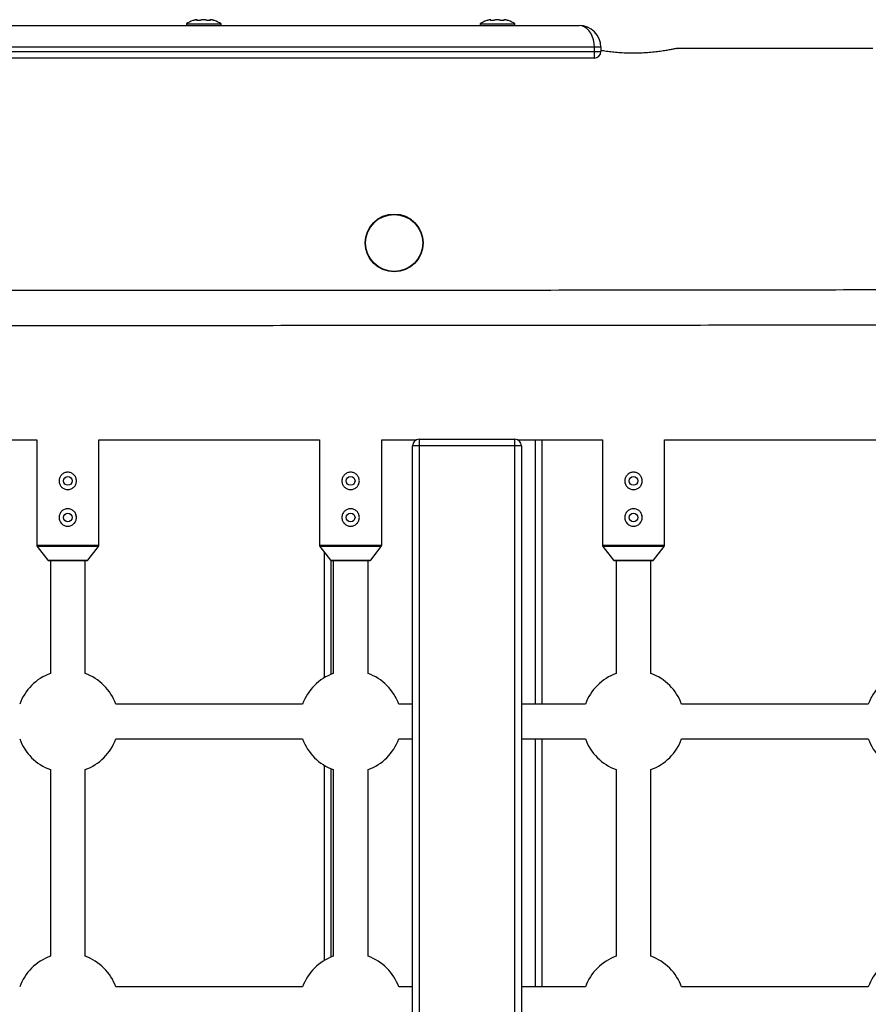
# Model space of a CAD drawing. Units: millimetres. Extents: x -3433 to 3767, y -1705 to 2175.
# Drawn here: x 145 to 535, y 236 to 688 of the extents above; entities that cross this region are included whole.
import ezdxf

# ---------------------------------------------------------------- set-up
doc = ezdxf.new("R2010")
doc.units = ezdxf.units.MM

msp = doc.modelspace()

# ---------------------------------------------------------------- linework, layer by layer
at = {"color": 8, "linetype": 'Continuous', "lineweight": 25}
for p, q in [((226.07, 688.09), (226.07, 687.89)), ((232.11, 688.09), (232.11, 687.99)), ((361.07, 688.09), (361.07, 687.89)), ((367.11, 688.09), (367.11, 687.99)), ((381.73, 373.61), (381.73, 495.07)), ((152.43, 446.66), (181.03, 446.66)), ((180.81, 446.04), (152.64, 446.04)), ((282.43, 446.66), (311.03, 446.66)), ((310.81, 446.04), (282.64, 446.04)), ((412.43, 446.66), (441.03, 446.66)), ((440.81, 446.04), (412.64, 446.04)), ((157.49, 439.8), (175.96, 439.8)), ((287.49, 439.8), (305.96, 439.8)), ((287.73, 387.32), (287.73, 439.69)), ((417.49, 439.8), (435.96, 439.8)), ((381.73, 243.61), (381.73, 357.61)), ((287.73, 257.32), (287.73, 343.91))]:
    msp.add_line(p, q, dxfattribs=at)
at = {"color": 7, "linetype": 'Continuous', "lineweight": 25}
for p, q in [((226.4, 687.84), (226.4, 688.17)), ((232.05, 688.17), (232.05, 688.05)), ((361.4, 687.84), (361.4, 688.17)), ((367.05, 688.17), (367.05, 688.05)), ((-73.27, 685.61), (401.73, 685.61)), ((221.23, 686.29), (221.23, 685.61)), ((221.23, 686.29), (237.23, 686.29)), ((237.23, 685.61), (237.23, 686.29)), ((356.23, 686.29), (356.23, 685.61)), ((356.23, 686.29), (372.23, 686.29)), ((372.23, 685.61), (372.23, 686.29)), ((411.73, 675.61), (-83.27, 675.61)), ((408.73, 670.61), (408.73, 675.61)), ((411.73, 675.61), (411.73, 673.61)), ((536.73, 675.07), (446.68, 675.07)), ((-83.27, 673.61), (411.73, 673.61)), ((408.73, 670.61), (-80.27, 670.61)), ((51.03, 495.07), (152.43, 495.07)), ((152.43, 495.07), (152.43, 446.66)), ((181.03, 495.07), (282.43, 495.07)), ((181.03, 446.66), (181.03, 495.07)), ((282.43, 495.07), (282.43, 446.66)), ((311.03, 495.07), (326.98, 495.07)), ((311.03, 446.66), (311.03, 495.07)), ((328.22, 495.34), (328.22, -21.66)), ((328.22, 495.34), (372.22, 495.34)), ((372.22, -24.66), (372.22, 495.34)), ((373.47, 495.07), (412.43, 495.07)), ((384.73, 373.61), (384.73, 495.07)), ((412.43, 495.07), (412.43, 446.66)), ((441.03, 495.07), (542.43, 495.07)), ((441.03, 446.66), (441.03, 495.07)), ((375.22, 492.34), (325.22, 492.34)), ((325.22, -24.66), (325.22, 492.34)), ((375.22, 492.34), (375.22, -21.66)), ((152.64, 446.04), (157.49, 439.8)), ((175.96, 439.8), (180.81, 446.04)), ((282.64, 446.04), (287.49, 439.8)), ((305.96, 439.8), (310.81, 446.04)), ((412.64, 446.04), (417.49, 439.8)), ((435.96, 439.8), (440.81, 446.04)), ((157.73, 439.69), (175.73, 439.69)), ((158.73, 439.69), (158.73, 387.71)), ((174.73, 387.71), (174.73, 439.69)), ((284.73, 385.82), (284.73, 443.36)), ((287.73, 439.69), (305.73, 439.69)), ((288.73, 439.69), (288.73, 387.71)), ((304.73, 387.71), (304.73, 439.69)), ((417.73, 439.69), (435.73, 439.69)), ((418.73, 439.69), (418.73, 387.71)), ((434.73, 387.71), (434.73, 439.69)), ((274.63, 373.61), (188.82, 373.61)), ((325.22, 373.61), (318.82, 373.61)), ((404.63, 373.61), (375.22, 373.61)), ((534.63, 373.61), (448.82, 373.61)), ((188.82, 357.61), (274.63, 357.61)), ((318.82, 357.61), (325.22, 357.61)), ((375.22, 357.61), (404.63, 357.61)), ((384.73, 243.61), (384.73, 357.61)), ((448.82, 357.61), (534.63, 357.61)), ((284.73, 255.82), (284.73, 345.41)), ((158.73, 343.52), (158.73, 257.71)), ((174.73, 257.71), (174.73, 343.52)), ((288.73, 343.52), (288.73, 257.71)), ((304.73, 257.71), (304.73, 343.52)), ((418.73, 343.52), (418.73, 257.71)), ((434.73, 257.71), (434.73, 343.52)), ((274.63, 243.61), (188.82, 243.61)), ((325.22, 243.61), (318.82, 243.61)), ((404.63, 243.61), (375.22, 243.61)), ((534.63, 243.61), (448.82, 243.61))]:
    msp.add_line(p, q, dxfattribs=at)
at = {"color": 7, "linetype": 'Continuous', "lineweight": 25, "flags": 128}
for points in [[(408.73, 675.61), (408.62, 677.35), (408.3, 679.03), (407.79, 680.61), (407.09, 682.04), (406.22, 683.27), (405.23, 684.27), (404.12, 685.01), (402.94, 685.46), (401.73, 685.61)], [(170.68, 459.41), (170.5, 460.58), (170.36, 460.95)], [(430.68, 459.41), (430.5, 460.58), (430.36, 460.95)]]:
    msp.add_lwpolyline(points, dxfattribs=at)
at = {"color": 7, "linetype": 'Continuous', "lineweight": 25}
for centre, radius in [((316.73, 585.61), 13.3), ((316.73, 585.61), 13.11), ((166.73, 476.21), 2), ((296.73, 476.21), 2), ((426.73, 476.21), 2), ((166.73, 459.41), 2), ((296.73, 459.41), 2), ((426.73, 459.41), 2)]:
    msp.add_circle(centre, radius, dxfattribs=at)
for centre, radius, start, end in [((228.82, 675.18), 13.46, 109.8209, 124.3771), ((229.63, 675.18), 13.46, 55.6229, 70.1819), ((363.82, 675.18), 13.46, 109.8209, 124.3771), ((364.63, 675.18), 13.46, 55.6229, 70.1819), ((401.73, 675.61), 10, 360, 90), ((408.73, 673.61), 3, 270, 360), ((328.22, 492.34), 3, 90, 180), ((372.22, 492.34), 3, 360, 90), ((153.43, 446.66), 1, 180, 217.875), ((180.03, 446.66), 1, 322.125, 0), ((283.43, 446.66), 1, 180, 217.875), ((310.03, 446.66), 1, 322.125, 360), ((413.43, 446.66), 1, 180, 217.875), ((440.03, 446.66), 1, 322.125, 0), ((157.73, 439.99), 0.3, 217.875, 270), ((175.73, 439.99), 0.3, 270, 322.125), ((287.73, 439.99), 0.3, 217.875, 270), ((305.73, 439.99), 0.3, 270, 322.125), ((417.73, 439.99), 0.3, 217.875, 270), ((435.73, 439.99), 0.3, 270, 322.125), ((166.73, 365.61), 23.5, 109.9028, 160.0972), ((166.73, 365.61), 23.5, 19.9028, 70.0972), ((296.73, 365.61), 23.5, 109.9028, 160.0972), ((296.73, 365.61), 23.5, 19.9028, 70.0972), ((426.73, 365.61), 23.5, 109.9028, 160.0972), ((426.73, 365.61), 23.5, 19.9028, 70.0972), ((556.73, 365.61), 23.5, 109.9028, 160.0972), ((166.73, 365.61), 23.5, 199.9028, 250.0972), ((166.73, 365.61), 23.5, 289.9028, 340.0972), ((296.73, 365.61), 23.5, 199.9028, 250.0972), ((296.73, 365.61), 23.5, 289.9028, 340.0972), ((426.73, 365.61), 23.5, 199.9028, 250.0972), ((426.73, 365.61), 23.5, 289.9028, 340.0972), ((556.73, 365.61), 23.5, 199.9028, 250.0972), ((166.73, 235.61), 23.5, 109.9028, 160.0972), ((166.73, 235.61), 23.5, 19.9028, 70.0972), ((296.73, 235.61), 23.5, 109.9028, 160.0972), ((296.73, 235.61), 23.5, 19.9028, 70.0972), ((426.73, 235.61), 23.5, 109.9028, 160.0972), ((426.73, 235.61), 23.5, 19.9028, 70.0972), ((556.73, 235.61), 23.5, 109.9028, 160.0972)]:
    msp.add_arc(centre, radius, start, end, dxfattribs=at)
for points, knots in [([(225.13, 688.09), (225, 688.05), (224.74, 687.98), (224.45, 687.9), (224.28, 687.85), (224.26, 687.84), (224.26, 687.84)], [0, 0, 0, 0, 0.2944741, 0.5899211, 0.8786457, 1, 1, 1, 1]), ([(226.12, 688.24), (226.08, 688.25), (226.04, 688.25), (225.91, 688.25), (225.83, 688.24), (225.66, 688.21), (225.56, 688.19), (225.35, 688.15), (225.24, 688.12), (225.13, 688.09)], [0, 0, 0, 0, 0.25, 0.25, 0.5, 0.5, 0.75, 0.75, 1, 1, 1, 1]), ([(228.01, 688.09), (227.9, 688.05), (227.7, 687.98), (227.3, 687.9), (226.9, 687.84), (226.53, 687.82), (226.24, 687.84), (226.05, 687.89), (225.97, 687.94), (226, 687.97), (226, 687.98)], [0, 0, 0, 0, 0.146988, 0.294205, 0.43807, 0.576755, 0.71197, 0.84695, 0.984844, 1, 1, 1, 1]), ([(226.07, 688.09), (226.13, 688.13), (226.19, 688.17), (226.17, 688.19), (226.16, 688.2)], [0, 0, 0, 0, 0.866424, 1, 1, 1, 1]), ([(230.07, 688.09), (230.01, 688.11), (229.94, 688.14), (229.79, 688.18), (229.71, 688.19), (229.45, 688.24), (229.26, 688.25), (228.96, 688.25), (228.86, 688.25), (228.67, 688.23), (228.57, 688.22), (228.3, 688.18), (228.14, 688.14), (228.01, 688.09)], [0, 0, 0, 0, 0.125, 0.125, 0.25, 0.25, 0.5, 0.5, 0.625, 0.625, 0.75, 0.75, 1, 1, 1, 1]), ([(232.15, 688), (232.15, 688), (232.17, 687.96), (232.08, 687.9), (231.87, 687.84), (231.55, 687.82), (231.18, 687.84), (230.79, 687.89), (230.43, 687.97), (230.19, 688.04), (230.09, 688.08), (230.07, 688.09)], [0, 0, 0, 0, 0.022638, 0.164294, 0.302723, 0.436168, 0.566274, 0.696156, 0.828843, 0.966098, 1, 1, 1, 1]), ([(233.22, 688.09), (233.07, 688.13), (232.94, 688.16), (232.67, 688.21), (232.55, 688.23), (232.34, 688.25), (232.25, 688.25), (232.12, 688.24), (232.08, 688.23), (232.06, 688.2)], [0, 0, 0, 0, 0.25, 0.25, 0.5, 0.5, 0.75, 0.75, 1, 1, 1, 1]), ([(232.07, 688.17), (232.06, 688.16), (232.06, 688.13), (232.09, 688.1), (232.11, 688.09)], [0, 0, 0, 0, 0.683695, 1, 1, 1, 1]), ([(234.21, 687.83), (234.22, 687.83), (234.24, 687.82), (234.16, 687.84), (233.97, 687.89), (233.68, 687.97), (233.41, 688.04), (233.25, 688.08), (233.22, 688.09)], [0, 0, 0, 0, 0.023793, 0.248963, 0.473733, 0.70335, 0.94087, 1, 1, 1, 1]), ([(360.13, 688.09), (360, 688.05), (359.74, 687.98), (359.45, 687.9), (359.28, 687.85), (359.26, 687.84), (359.26, 687.84)], [0, 0, 0, 0, 0.294474, 0.589921, 0.878646, 1, 1, 1, 1]), ([(361.07, 688.09), (361.11, 688.11), (361.14, 688.14), (361.17, 688.18), (361.18, 688.19), (361.16, 688.24), (361.11, 688.25), (360.97, 688.25), (360.92, 688.25), (360.79, 688.23), (360.72, 688.22), (360.49, 688.18), (360.31, 688.14), (360.13, 688.09)], [0, 0, 0, 0, 0.125, 0.125, 0.25, 0.25, 0.5, 0.5, 0.625, 0.625, 0.75, 0.75, 1, 1, 1, 1]), ([(363.01, 688.09), (362.9, 688.05), (362.7, 687.98), (362.3, 687.9), (361.9, 687.84), (361.53, 687.82), (361.24, 687.84), (361.05, 687.89), (360.97, 687.94), (361, 687.97), (361, 687.98)], [0, 0, 0, 0, 0.1469879, 0.2942053, 0.4380704, 0.5767551, 0.7119697, 0.8469497, 0.9848444, 1, 1, 1, 1]), ([(365.07, 688.09), (365.01, 688.11), (364.94, 688.14), (364.79, 688.18), (364.71, 688.19), (364.45, 688.24), (364.26, 688.25), (363.96, 688.25), (363.86, 688.25), (363.67, 688.23), (363.57, 688.22), (363.3, 688.18), (363.14, 688.14), (363.01, 688.09)], [0, 0, 0, 0, 0.125, 0.125, 0.25, 0.25, 0.5, 0.5, 0.625, 0.625, 0.75, 0.75, 1, 1, 1, 1]), ([(367.15, 688), (367.15, 688), (367.17, 687.96), (367.08, 687.9), (366.87, 687.84), (366.55, 687.82), (366.18, 687.84), (365.79, 687.89), (365.43, 687.97), (365.19, 688.04), (365.09, 688.08), (365.07, 688.09)], [0, 0, 0, 0, 0.022638, 0.164294, 0.302723, 0.436168, 0.566274, 0.696156, 0.828843, 0.966098, 1, 1, 1, 1]), ([(368.22, 688.09), (368.07, 688.13), (367.94, 688.16), (367.67, 688.21), (367.55, 688.23), (367.34, 688.25), (367.25, 688.25), (367.12, 688.24), (367.08, 688.23), (367.06, 688.2)], [0, 0, 0, 0, 0.25, 0.25, 0.5, 0.5, 0.75, 0.75, 1, 1, 1, 1]), ([(367.07, 688.17), (367.06, 688.16), (367.06, 688.13), (367.09, 688.1), (367.11, 688.09)], [0, 0, 0, 0, 0.6836952, 1, 1, 1, 1]), ([(369.21, 687.83), (369.22, 687.83), (369.24, 687.82), (369.16, 687.84), (368.97, 687.89), (368.68, 687.97), (368.41, 688.04), (368.25, 688.08), (368.22, 688.09)], [0, 0, 0, 0, 0.023793, 0.248963, 0.473733, 0.70335, 0.94087, 1, 1, 1, 1]), ([(446.68, 675.06), (446.69, 675.07), (446.78, 675.09), (446.38, 675), (445.48, 674.8), (444.04, 674.51), (442.11, 674.15), (439.76, 673.78), (437, 673.41), (433.96, 673.1), (430.68, 672.89), (427.34, 672.8), (423.98, 672.85), (420.75, 673.01), (417.67, 673.27), (414.88, 673.61), (412.86, 673.9), (411.95, 674.06), (411.73, 674.1)], [0, 0, 0, 0, 0.014416, 0.084018, 0.150895, 0.219659, 0.287533, 0.357303, 0.426428, 0.497578, 0.566261, 0.637027, 0.704192, 0.773322, 0.840287, 0.909118, 0.977478, 1, 1, 1, 1]), ([(2057.59, 571.01), (2047.54, 570.94), (2018.38, 570.71), (1970.08, 570.35), (1912.67, 569.93), (1855.2, 569.53), (1797.69, 569.14), (1740.13, 568.76), (1682.53, 568.4), (1624.87, 568.05), (1567.18, 567.71), (1509.45, 567.39), (1451.67, 567.08), (1393.86, 566.78), (1336.01, 566.5), (1278.13, 566.23), (1220.21, 565.98), (1162.26, 565.74), (1104.29, 565.51), (1046.28, 565.3), (988.25, 565.09), (930.2, 564.91), (872.12, 564.74), (814.03, 564.58), (755.91, 564.43), (697.78, 564.3), (639.63, 564.18), (581.47, 564.08), (523.29, 563.99), (465.1, 563.91), (406.91, 563.85), (348.71, 563.8), (290.5, 563.76), (232.29, 563.74), (174.08, 563.73), (115.87, 563.73), (57.65, 563.75), (-0.55, 563.79), (-58.76, 563.83), (-116.95, 563.89), (-175.14, 563.96), (-233.32, 564.05), (-291.49, 564.15), (-349.64, 564.27), (-407.78, 564.4), (-465.9, 564.54), (-524, 564.69), (-582.08, 564.86), (-640.14, 565.05), (-698.18, 565.24), (-756.19, 565.45), (-814.17, 565.68), (-872.13, 565.91), (-930.05, 566.17), (-987.94, 566.43), (-1045.8, 566.71), (-1103.62, 567), (-1161.41, 567.31), (-1219.15, 567.63), (-1276.86, 567.96), (-1334.52, 568.31), (-1392.14, 568.67), (-1449.71, 569.04), (-1507.24, 569.43), (-1564.71, 569.83), (-1622.13, 570.24), (-1675.34, 570.64), (-1709.39, 570.9), (-1724.33, 571.01)], [0, 0, 0, 0, 0.008059, 0.023371, 0.038683, 0.053995, 0.069307, 0.084619, 0.099931, 0.115243, 0.130555, 0.145867, 0.161179, 0.176491, 0.191802, 0.207114, 0.222426, 0.237738, 0.25305, 0.268362, 0.283674, 0.298986, 0.314298, 0.32961, 0.344922, 0.360234, 0.375546, 0.390858, 0.40617, 0.421482, 0.436794, 0.452106, 0.467418, 0.48273, 0.498042, 0.513354, 0.528666, 0.543978, 0.55929, 0.574602, 0.589914, 0.605226, 0.620538, 0.63585, 0.651162, 0.666474, 0.681786, 0.697098, 0.71241, 0.727722, 0.743034, 0.758346, 0.773658, 0.78897, 0.804282, 0.819594, 0.834906, 0.850218, 0.86553, 0.880842, 0.896154, 0.911465, 0.926777, 0.942089, 0.957401, 0.972713, 0.988025, 1, 1, 1, 1]), ([(-1724.45, 555.01), (-1714.4, 554.94), (-1685.24, 554.71), (-1636.93, 554.35), (-1579.52, 553.93), (-1522.05, 553.53), (-1464.53, 553.14), (-1406.97, 552.76), (-1349.36, 552.4), (-1291.7, 552.05), (-1234.01, 551.71), (-1176.27, 551.39), (-1118.49, 551.08), (-1060.67, 550.78), (-1002.82, 550.5), (-944.93, 550.23), (-887.01, 549.98), (-829.06, 549.74), (-771.08, 549.51), (-713.07, 549.3), (-655.04, 549.1), (-596.98, 548.91), (-538.9, 548.74), (-480.8, 548.58), (-422.68, 548.43), (-364.54, 548.3), (-306.39, 548.18), (-248.22, 548.08), (-190.04, 547.99), (-131.85, 547.91), (-73.66, 547.85), (-15.45, 547.8), (42.76, 547.76), (100.97, 547.74), (159.19, 547.73), (217.41, 547.73), (275.62, 547.75), (333.84, 547.79), (392.04, 547.83), (450.24, 547.89), (508.43, 547.96), (566.62, 548.05), (624.79, 548.15), (682.94, 548.27), (741.08, 548.4), (799.21, 548.54), (857.32, 548.69), (915.4, 548.86), (973.46, 549.05), (1031.5, 549.24), (1089.52, 549.45), (1147.51, 549.68), (1205.46, 549.91), (1263.39, 550.17), (1321.29, 550.43), (1379.15, 550.71), (1436.97, 551), (1494.76, 551.31), (1552.51, 551.63), (1610.22, 551.96), (1667.89, 552.31), (1725.51, 552.67), (1783.08, 553.04), (1840.61, 553.43), (1898.09, 553.83), (1955.52, 554.24), (2008.73, 554.64), (2042.77, 554.9), (2057.71, 555.01)], [0, 0, 0, 0, 0.008059, 0.023371, 0.038683, 0.053995, 0.069307, 0.084619, 0.099931, 0.115243, 0.130555, 0.145867, 0.161179, 0.176491, 0.191803, 0.207115, 0.222427, 0.237739, 0.253051, 0.268363, 0.283675, 0.298987, 0.314299, 0.329611, 0.344923, 0.360235, 0.375547, 0.390859, 0.406171, 0.421483, 0.436794, 0.452106, 0.467418, 0.48273, 0.498042, 0.513354, 0.528666, 0.543978, 0.55929, 0.574602, 0.589914, 0.605226, 0.620538, 0.63585, 0.651162, 0.666474, 0.681786, 0.697098, 0.71241, 0.727722, 0.743034, 0.758346, 0.773658, 0.78897, 0.804282, 0.819594, 0.834906, 0.850218, 0.86553, 0.880842, 0.896154, 0.911466, 0.926778, 0.94209, 0.957402, 0.972714, 0.988026, 1, 1, 1, 1]), ([(170.73, 476.21), (170.73, 475.95), (170.7, 475.69), (170.6, 475.17), (170.52, 474.92), (170.32, 474.44), (170.19, 474.21), (169.9, 473.77), (169.74, 473.57), (169.37, 473.2), (169.17, 473.04), (168.73, 472.74), (168.5, 472.62), (168.02, 472.42), (167.77, 472.34), (167.25, 472.24), (166.99, 472.21), (166.47, 472.21), (166.2, 472.24), (165.68, 472.34), (165.43, 472.42), (164.95, 472.62), (164.72, 472.75), (164.28, 473.03), (164.08, 473.2), (163.71, 473.57), (163.55, 473.77), (163.26, 474.2), (163.13, 474.44), (162.93, 474.92), (162.85, 475.17), (162.75, 475.69), (162.73, 475.95), (162.72, 476.47), (162.75, 476.74), (162.85, 477.26), (162.93, 477.51), (163.13, 477.99), (163.26, 478.22), (163.55, 478.66), (163.71, 478.86), (164.08, 479.23), (164.28, 479.39), (164.71, 479.68), (164.94, 479.81), (165.43, 480.01), (165.68, 480.08), (166.19, 480.19), (166.46, 480.21), (166.99, 480.21), (167.25, 480.19), (167.76, 480.09), (168.02, 480.01), (168.5, 479.81), (168.73, 479.69), (169.17, 479.39), (169.37, 479.23), (169.74, 478.86), (169.9, 478.66), (170.19, 478.22), (170.32, 477.99), (170.52, 477.51), (170.6, 477.26), (170.7, 476.74), (170.73, 476.48), (170.73, 476.21)], [0, 0, 0, 0, 0.03125, 0.03125, 0.0625, 0.0625, 0.09375, 0.09375, 0.125, 0.125, 0.15625, 0.15625, 0.1875, 0.1875, 0.21875, 0.21875, 0.25, 0.25, 0.28125, 0.28125, 0.3125, 0.3125, 0.34375, 0.34375, 0.375, 0.375, 0.40625, 0.40625, 0.4375, 0.4375, 0.46875, 0.46875, 0.5, 0.5, 0.53125, 0.53125, 0.5625, 0.5625, 0.59375, 0.59375, 0.625, 0.625, 0.65625, 0.65625, 0.6875, 0.6875, 0.71875, 0.71875, 0.75, 0.75, 0.78125, 0.78125, 0.8125, 0.8125, 0.84375, 0.84375, 0.875, 0.875, 0.90625, 0.90625, 0.9375, 0.9375, 0.96875, 0.96875, 1, 1, 1, 1]), ([(300.73, 476.21), (300.73, 475.95), (300.7, 475.69), (300.6, 475.17), (300.52, 474.92), (300.32, 474.44), (300.19, 474.21), (299.9, 473.77), (299.74, 473.57), (299.37, 473.2), (299.17, 473.04), (298.73, 472.74), (298.5, 472.62), (298.02, 472.42), (297.77, 472.34), (297.25, 472.24), (296.99, 472.21), (296.47, 472.21), (296.2, 472.24), (295.68, 472.34), (295.43, 472.42), (294.95, 472.62), (294.72, 472.75), (294.28, 473.03), (294.08, 473.2), (293.71, 473.57), (293.55, 473.77), (293.26, 474.2), (293.13, 474.44), (292.93, 474.92), (292.85, 475.17), (292.75, 475.69), (292.73, 475.95), (292.72, 476.47), (292.75, 476.74), (292.85, 477.26), (292.93, 477.51), (293.13, 477.99), (293.26, 478.22), (293.55, 478.66), (293.71, 478.86), (294.08, 479.23), (294.28, 479.39), (294.71, 479.68), (294.94, 479.81), (295.43, 480.01), (295.68, 480.08), (296.19, 480.19), (296.46, 480.21), (296.99, 480.21), (297.25, 480.19), (297.76, 480.09), (298.02, 480.01), (298.5, 479.81), (298.73, 479.69), (299.17, 479.39), (299.37, 479.23), (299.74, 478.86), (299.9, 478.66), (300.19, 478.22), (300.32, 477.99), (300.52, 477.51), (300.6, 477.26), (300.7, 476.74), (300.73, 476.48), (300.73, 476.21)], [0, 0, 0, 0, 0.03125, 0.03125, 0.0625, 0.0625, 0.09375, 0.09375, 0.125, 0.125, 0.15625, 0.15625, 0.1875, 0.1875, 0.21875, 0.21875, 0.25, 0.25, 0.28125, 0.28125, 0.3125, 0.3125, 0.34375, 0.34375, 0.375, 0.375, 0.40625, 0.40625, 0.4375, 0.4375, 0.46875, 0.46875, 0.5, 0.5, 0.53125, 0.53125, 0.5625, 0.5625, 0.59375, 0.59375, 0.625, 0.625, 0.65625, 0.65625, 0.6875, 0.6875, 0.71875, 0.71875, 0.75, 0.75, 0.78125, 0.78125, 0.8125, 0.8125, 0.84375, 0.84375, 0.875, 0.875, 0.90625, 0.90625, 0.9375, 0.9375, 0.96875, 0.96875, 1, 1, 1, 1]), ([(430.73, 476.21), (430.73, 475.95), (430.7, 475.69), (430.6, 475.17), (430.52, 474.92), (430.32, 474.44), (430.19, 474.21), (429.9, 473.77), (429.74, 473.57), (429.37, 473.2), (429.17, 473.04), (428.73, 472.74), (428.5, 472.62), (428.02, 472.42), (427.77, 472.34), (427.25, 472.24), (426.99, 472.21), (426.47, 472.21), (426.2, 472.24), (425.68, 472.34), (425.43, 472.42), (424.95, 472.62), (424.72, 472.75), (424.28, 473.03), (424.08, 473.2), (423.71, 473.57), (423.55, 473.77), (423.26, 474.2), (423.13, 474.44), (422.93, 474.92), (422.85, 475.17), (422.75, 475.69), (422.73, 475.95), (422.72, 476.47), (422.75, 476.74), (422.85, 477.26), (422.93, 477.51), (423.13, 477.99), (423.26, 478.22), (423.55, 478.66), (423.71, 478.86), (424.08, 479.23), (424.28, 479.39), (424.71, 479.68), (424.94, 479.81), (425.43, 480.01), (425.68, 480.08), (426.19, 480.19), (426.46, 480.21), (426.99, 480.21), (427.25, 480.19), (427.76, 480.09), (428.02, 480.01), (428.5, 479.81), (428.73, 479.69), (429.17, 479.39), (429.37, 479.23), (429.74, 478.86), (429.9, 478.66), (430.19, 478.22), (430.32, 477.99), (430.52, 477.51), (430.6, 477.26), (430.7, 476.74), (430.73, 476.48), (430.73, 476.21)], [0, 0, 0, 0, 0.03125, 0.03125, 0.0625, 0.0625, 0.09375, 0.09375, 0.125, 0.125, 0.15625, 0.15625, 0.1875, 0.1875, 0.21875, 0.21875, 0.25, 0.25, 0.28125, 0.28125, 0.3125, 0.3125, 0.34375, 0.34375, 0.375, 0.375, 0.40625, 0.40625, 0.4375, 0.4375, 0.46875, 0.46875, 0.5, 0.5, 0.53125, 0.53125, 0.5625, 0.5625, 0.59375, 0.59375, 0.625, 0.625, 0.65625, 0.65625, 0.6875, 0.6875, 0.71875, 0.71875, 0.75, 0.75, 0.78125, 0.78125, 0.8125, 0.8125, 0.84375, 0.84375, 0.875, 0.875, 0.90625, 0.90625, 0.9375, 0.9375, 0.96875, 0.96875, 1, 1, 1, 1]), ([(170.73, 459.41), (170.73, 459.15), (170.7, 458.89), (170.6, 458.37), (170.52, 458.12), (170.32, 457.64), (170.19, 457.41), (169.9, 456.97), (169.74, 456.77), (169.37, 456.4), (169.17, 456.24), (168.73, 455.94), (168.5, 455.82), (168.02, 455.62), (167.77, 455.54), (167.25, 455.44), (166.99, 455.41), (166.47, 455.41), (166.2, 455.44), (165.68, 455.54), (165.43, 455.62), (164.95, 455.82), (164.72, 455.95), (164.28, 456.23), (164.08, 456.4), (163.71, 456.77), (163.55, 456.97), (163.26, 457.4), (163.13, 457.64), (162.93, 458.12), (162.85, 458.37), (162.75, 458.89), (162.73, 459.15), (162.72, 459.67), (162.75, 459.94), (162.85, 460.46), (162.93, 460.71), (163.13, 461.19), (163.26, 461.42), (163.55, 461.86), (163.71, 462.06), (164.08, 462.43), (164.28, 462.59), (164.71, 462.88), (164.94, 463.01), (165.43, 463.21), (165.68, 463.28), (166.19, 463.39), (166.46, 463.41), (166.99, 463.41), (167.25, 463.39), (167.76, 463.29), (168.02, 463.21), (168.5, 463.01), (168.73, 462.89), (169.17, 462.59), (169.37, 462.43), (169.74, 462.06), (169.9, 461.86), (170.19, 461.42), (170.32, 461.19), (170.52, 460.71), (170.6, 460.46), (170.7, 459.94), (170.73, 459.68), (170.73, 459.41)], [0, 0, 0, 0, 0.03125, 0.03125, 0.0625, 0.0625, 0.09375, 0.09375, 0.125, 0.125, 0.15625, 0.15625, 0.1875, 0.1875, 0.21875, 0.21875, 0.25, 0.25, 0.28125, 0.28125, 0.3125, 0.3125, 0.34375, 0.34375, 0.375, 0.375, 0.40625, 0.40625, 0.4375, 0.4375, 0.46875, 0.46875, 0.5, 0.5, 0.53125, 0.53125, 0.5625, 0.5625, 0.59375, 0.59375, 0.625, 0.625, 0.65625, 0.65625, 0.6875, 0.6875, 0.71875, 0.71875, 0.75, 0.75, 0.78125, 0.78125, 0.8125, 0.8125, 0.84375, 0.84375, 0.875, 0.875, 0.90625, 0.90625, 0.9375, 0.9375, 0.96875, 0.96875, 1, 1, 1, 1]), ([(300.73, 459.41), (300.73, 459.15), (300.7, 458.89), (300.6, 458.37), (300.52, 458.12), (300.32, 457.64), (300.19, 457.41), (299.9, 456.97), (299.74, 456.77), (299.37, 456.4), (299.17, 456.24), (298.73, 455.94), (298.5, 455.82), (298.02, 455.62), (297.77, 455.54), (297.25, 455.44), (296.99, 455.41), (296.47, 455.41), (296.2, 455.44), (295.68, 455.54), (295.43, 455.62), (294.95, 455.82), (294.72, 455.95), (294.28, 456.23), (294.08, 456.4), (293.71, 456.77), (293.55, 456.97), (293.26, 457.4), (293.13, 457.64), (292.93, 458.12), (292.85, 458.37), (292.75, 458.89), (292.73, 459.15), (292.72, 459.67), (292.75, 459.94), (292.85, 460.46), (292.93, 460.71), (293.13, 461.19), (293.26, 461.42), (293.55, 461.86), (293.71, 462.06), (294.08, 462.43), (294.28, 462.59), (294.71, 462.88), (294.94, 463.01), (295.43, 463.21), (295.68, 463.28), (296.19, 463.39), (296.46, 463.41), (296.99, 463.41), (297.25, 463.39), (297.76, 463.29), (298.02, 463.21), (298.5, 463.01), (298.73, 462.89), (299.17, 462.59), (299.37, 462.43), (299.74, 462.06), (299.9, 461.86), (300.19, 461.42), (300.32, 461.19), (300.52, 460.71), (300.6, 460.46), (300.7, 459.94), (300.73, 459.68), (300.73, 459.41)], [0, 0, 0, 0, 0.03125, 0.03125, 0.0625, 0.0625, 0.09375, 0.09375, 0.125, 0.125, 0.15625, 0.15625, 0.1875, 0.1875, 0.21875, 0.21875, 0.25, 0.25, 0.28125, 0.28125, 0.3125, 0.3125, 0.34375, 0.34375, 0.375, 0.375, 0.40625, 0.40625, 0.4375, 0.4375, 0.46875, 0.46875, 0.5, 0.5, 0.53125, 0.53125, 0.5625, 0.5625, 0.59375, 0.59375, 0.625, 0.625, 0.65625, 0.65625, 0.6875, 0.6875, 0.71875, 0.71875, 0.75, 0.75, 0.78125, 0.78125, 0.8125, 0.8125, 0.84375, 0.84375, 0.875, 0.875, 0.90625, 0.90625, 0.9375, 0.9375, 0.96875, 0.96875, 1, 1, 1, 1]), ([(430.73, 459.41), (430.73, 459.15), (430.7, 458.89), (430.6, 458.37), (430.52, 458.12), (430.32, 457.64), (430.19, 457.41), (429.9, 456.97), (429.74, 456.77), (429.37, 456.4), (429.17, 456.24), (428.73, 455.94), (428.5, 455.82), (428.02, 455.62), (427.77, 455.54), (427.25, 455.44), (426.99, 455.41), (426.47, 455.41), (426.2, 455.44), (425.68, 455.54), (425.43, 455.62), (424.95, 455.82), (424.72, 455.95), (424.28, 456.23), (424.08, 456.4), (423.71, 456.77), (423.55, 456.97), (423.26, 457.4), (423.13, 457.64), (422.93, 458.12), (422.85, 458.37), (422.75, 458.89), (422.73, 459.15), (422.72, 459.67), (422.75, 459.94), (422.85, 460.46), (422.93, 460.71), (423.13, 461.19), (423.26, 461.42), (423.55, 461.86), (423.71, 462.06), (424.08, 462.43), (424.28, 462.59), (424.71, 462.88), (424.94, 463.01), (425.43, 463.21), (425.68, 463.28), (426.19, 463.39), (426.46, 463.41), (426.99, 463.41), (427.25, 463.39), (427.76, 463.29), (428.02, 463.21), (428.5, 463.01), (428.73, 462.89), (429.17, 462.59), (429.37, 462.43), (429.74, 462.06), (429.9, 461.86), (430.19, 461.42), (430.32, 461.19), (430.52, 460.71), (430.6, 460.46), (430.7, 459.94), (430.73, 459.68), (430.73, 459.41)], [0, 0, 0, 0, 0.03125, 0.03125, 0.0625, 0.0625, 0.09375, 0.09375, 0.125, 0.125, 0.15625, 0.15625, 0.1875, 0.1875, 0.21875, 0.21875, 0.25, 0.25, 0.28125, 0.28125, 0.3125, 0.3125, 0.34375, 0.34375, 0.375, 0.375, 0.40625, 0.40625, 0.4375, 0.4375, 0.46875, 0.46875, 0.5, 0.5, 0.53125, 0.53125, 0.5625, 0.5625, 0.59375, 0.59375, 0.625, 0.625, 0.65625, 0.65625, 0.6875, 0.6875, 0.71875, 0.71875, 0.75, 0.75, 0.78125, 0.78125, 0.8125, 0.8125, 0.84375, 0.84375, 0.875, 0.875, 0.90625, 0.90625, 0.9375, 0.9375, 0.96875, 0.96875, 1, 1, 1, 1])]:
    msp.add_open_spline(points, degree=3, knots=knots, dxfattribs=at)
for points in [[(226.04, 688.06), (226.05, 688.07), (226.06, 688.08), (226.07, 688.09)], [(361.04, 688.06), (361.05, 688.07), (361.06, 688.08), (361.07, 688.09)]]:
    msp.add_open_spline(points, degree=3, dxfattribs=at)

doc.saveas('drawing.dxf')
